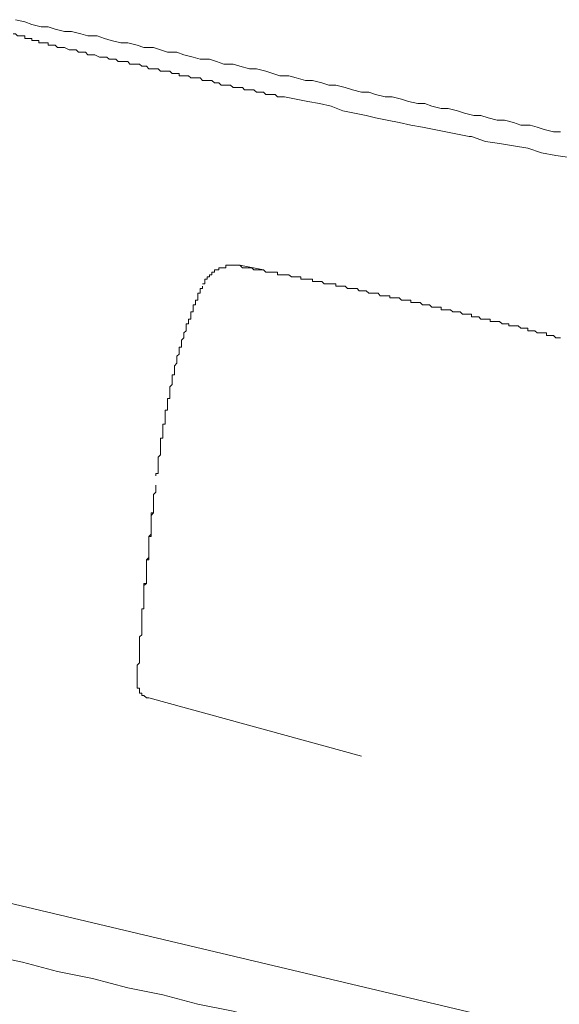
# Model space of a CAD drawing. Units: inches. Extents: x -678 to 1520, y -1357 to 213.
# Drawn here: x 979 to 1013, y -474 to -413 of the extents above; entities that cross this region are included whole.
import ezdxf

# ---------------------------------------------------------------- set-up
doc = ezdxf.new("R2010")
doc.units = ezdxf.units.IN
doc.header["$MEASUREMENT"] = 0
doc.layers.add('图层 1', color=7, linetype='Continuous')

msp = doc.modelspace()

# ---------------------------------------------------------------- linework, layer by layer
at = {"layer": '图层 1', "color": 7, "lineweight": 9}
for points in [[(1012.691, -419.73), (1012.254, -419.73), (1011.666, -419.593), (1011.229, -419.447), (1010.8, -419.31), (1010.208, -419.31), (1009.762, -419.147), (1009.187, -419.01), (1008.733, -419.01), (1008.166, -418.855), (1007.716, -418.71), (1007.279, -418.71), (1006.691, -418.564), (1006.254, -418.418), (1005.67, -418.272), (1005.233, -418.272), (1004.65, -418.126), (1004.203, -417.963), (1003.766, -417.963), (1003.178, -417.835), (1002.741, -417.689), (1002.153, -417.543), (1001.72, -417.543), (1001.128, -417.389), (1000.695, -417.251), (1000.245, -417.251), (999.67, -417.106), (999.224, -416.951), (998.641, -416.814), (998.203, -416.814), (997.766, -416.659), (997.178, -416.514), (996.737, -416.514), (996.153, -416.359), (995.703, -416.222), (995.137, -416.222), (994.686, -416.076), (994.249, -415.93), (993.661, -415.793), (993.224, -415.793), (992.636, -415.63), (992.203, -415.493), (991.62, -415.493), (991.17, -415.338), (990.736, -415.184), (990.145, -415.184), (989.707, -415.055), (989.115, -414.91), (988.686, -414.755), (988.099, -414.755), (987.653, -414.609), (987.228, -414.464), (986.628, -414.464), (986.203, -414.318), (985.611, -414.163), (985.174, -414.163), (984.582, -414.026), (984.149, -413.889), (983.707, -413.734), (983.119, -413.734), (982.686, -413.589), (982.09, -413.443), (981.657, -413.443), (981.065, -413.297), (980.628, -413.151), (980.19, -413.151), (979.607, -413.014), (979.169, -412.842), (978.586, -412.714)], [(978.436, -413.589), (978.586, -413.589), (978.719, -413.734), (978.873, -413.734), (979.024, -413.734), (979.169, -413.734), (979.169, -413.889), (979.311, -413.889), (979.461, -413.889), (979.607, -413.889), (979.607, -414.026), (979.744, -414.026), (979.894, -414.026), (980.044, -414.026), (980.044, -414.163), (980.19, -414.163), (980.344, -414.163), (980.477, -414.163), (980.628, -414.163), (980.628, -414.318), (980.782, -414.318), (980.923, -414.318), (981.065, -414.318)], [(981.065, -414.318), (981.219, -414.464), (981.502, -414.464), (981.657, -414.464), (981.953, -414.609), (982.09, -414.609), (982.386, -414.609), (982.54, -414.755), (982.686, -414.755), (982.978, -414.755), (983.119, -414.91), (983.415, -414.91), (983.561, -414.91), (983.853, -415.055)], [(983.853, -415.055), (983.999, -415.055), (984.149, -415.055), (984.299, -415.055), (984.445, -415.184), (984.582, -415.184), (984.736, -415.184), (984.869, -415.184), (985.019, -415.338), (985.174, -415.338), (985.315, -415.338), (985.465, -415.338), (985.611, -415.338), (985.753, -415.493), (985.903, -415.493), (986.049, -415.493), (986.203, -415.493), (986.345, -415.493), (986.49, -415.63), (986.628, -415.63), (986.778, -415.63), (986.928, -415.793), (987.074, -415.793), (987.228, -415.793), (987.365, -415.793), (987.511, -415.793), (987.653, -415.93), (987.803, -415.93), (987.949, -415.93), (988.099, -415.93), (988.249, -415.93), (988.39, -416.076), (988.541, -416.076), (988.686, -416.076), (988.836, -416.076), (988.836, -416.222), (988.987, -416.222), (989.115, -416.222), (989.27, -416.222), (989.411, -416.222), (989.561, -416.359), (989.707, -416.359), (989.857, -416.359), (990.007, -416.359), (990.145, -416.359), (990.295, -416.514), (990.445, -416.514), (990.582, -416.514), (990.736, -416.514), (990.882, -416.514), (991.032, -416.659), (991.17, -416.659), (991.311, -416.659), (991.466, -416.814), (991.62, -416.814), (991.753, -416.814), (991.903, -416.814), (992.053, -416.814), (992.203, -416.951), (992.34, -416.951), (992.491, -416.951), (992.636, -416.951), (992.786, -416.951), (992.928, -417.106), (993.074, -417.106), (993.224, -417.106), (993.378, -417.106), (993.507, -417.106), (993.661, -417.251), (993.816, -417.251), (993.957, -417.251), (994.099, -417.251), (994.249, -417.389), (994.395, -417.389), (994.536, -417.389), (994.686, -417.389), (994.832, -417.389), (994.982, -417.543), (995.137, -417.543), (995.27, -417.543), (995.42, -417.543)], [(995.42, -417.543), (996.153, -417.689), (996.891, -417.835), (997.616, -417.963), (998.341, -418.126), (999.078, -418.418), (999.812, -418.564), (1000.545, -418.71), (1001.128, -418.855), (1001.853, -419.01), (1002.591, -419.147), (1003.324, -419.31), (1004.062, -419.447), (1004.795, -419.593), (1005.52, -419.73), (1006.254, -419.885), (1006.978, -420.031)], [(1007.128, -420.031), (1006.978, -420.031)], [(1007.128, -420.031), (1008.012, -420.331), (1008.887, -420.468), (1009.762, -420.605), (1010.645, -420.751), (1011.516, -421.051), (1012.404, -421.206), (1013.274, -421.351)], [(992.636, -428.085), (992.491, -428.085), (992.34, -428.085), (992.203, -428.085), (992.053, -428.085), (991.903, -428.085), (991.753, -428.085), (991.753, -428.239), (991.62, -428.239), (991.466, -428.239), (991.311, -428.239), (991.311, -428.368), (991.17, -428.368), (991.032, -428.368), (991.032, -428.514), (990.882, -428.514), (990.882, -428.677), (990.736, -428.677), (990.736, -428.806), (990.582, -428.806), (990.582, -428.969), (990.445, -428.969), (990.445, -429.114), (990.445, -429.26), (990.295, -429.26)], [(994.099, -428.368), (992.636, -428.085)], [(992.786, -428.239), (992.636, -428.085)], [(992.928, -428.239), (992.786, -428.239)], [(993.074, -428.239), (992.928, -428.239)], [(993.224, -428.239), (993.074, -428.239)], [(993.378, -428.239), (993.224, -428.239)], [(993.507, -428.368), (993.378, -428.239)], [(993.661, -428.368), (993.507, -428.368)], [(993.816, -428.368), (993.661, -428.368)], [(993.957, -428.368), (993.816, -428.368)], [(994.099, -428.368), (993.957, -428.368)], [(1003.324, -430.427), (1003.324, -430.281), (1003.178, -430.281), (1003.037, -430.281), (1002.887, -430.281), (1002.741, -430.281), (1002.591, -430.127), (1002.454, -430.127), (1002.303, -430.127), (1002.153, -430.127), (1002.008, -430.127), (1002.008, -429.998), (1001.853, -429.998), (1001.72, -429.998), (1001.57, -429.998), (1001.42, -429.998), (1001.278, -429.835), (1001.128, -429.835), (1000.983, -429.835), (1000.832, -429.835), (1000.695, -429.835), (1000.545, -429.689), (1000.399, -429.689), (1000.245, -429.689), (1000.095, -429.689), (999.962, -429.543), (999.812, -429.543), (999.67, -429.543), (999.524, -429.543), (999.374, -429.543), (999.224, -429.389), (999.078, -429.389), (998.932, -429.389), (998.787, -429.389), (998.641, -429.389), (998.641, -429.26), (998.499, -429.26), (998.341, -429.26), (998.203, -429.26), (998.049, -429.26), (997.912, -429.26), (997.766, -429.114), (997.616, -429.114), (997.461, -429.114), (997.32, -429.114), (997.178, -429.114), (997.178, -428.969), (997.028, -428.969), (996.891, -428.969), (996.737, -428.969), (996.591, -428.969), (996.445, -428.969), (996.445, -428.806), (996.29, -428.806), (996.153, -428.806), (996.007, -428.806), (995.853, -428.806), (995.703, -428.677), (995.557, -428.677), (995.42, -428.677), (995.27, -428.677), (995.137, -428.677), (994.982, -428.677), (994.982, -428.514), (994.832, -428.514), (994.686, -428.514), (994.536, -428.514), (994.395, -428.514), (994.249, -428.514), (994.099, -428.368)], [(990.295, -429.389), (990.295, -429.543), (990.145, -429.543), (990.145, -429.689), (990.145, -429.835), (990.007, -429.835), (990.007, -429.998), (990.007, -430.127), (990.007, -430.281), (989.857, -430.281), (989.857, -430.427), (989.857, -430.564), (989.707, -430.564), (989.707, -430.718), (989.707, -430.873), (989.707, -431.01), (989.561, -431.01), (989.561, -431.156), (989.561, -431.31), (989.561, -431.456), (989.411, -431.456), (989.411, -431.602), (989.411, -431.756), (989.27, -431.756), (989.27, -431.885), (989.27, -432.031), (989.27, -432.185), (989.115, -432.322), (989.115, -432.477), (989.115, -432.623), (988.987, -432.768), (988.987, -432.906), (988.987, -433.069), (988.987, -433.206), (988.836, -433.206), (988.836, -433.36), (988.836, -433.515), (988.836, -433.652), (988.686, -433.789), (988.686, -433.935), (988.686, -434.081), (988.686, -434.227), (988.541, -434.39), (988.541, -434.535), (988.541, -434.673), (988.541, -434.819), (988.541, -434.956), (988.39, -434.956), (988.39, -435.11), (988.39, -435.265)], [(1012.691, -432.623), (1012.554, -432.623), (1012.404, -432.623), (1012.254, -432.477), (1012.112, -432.477), (1011.966, -432.477), (1011.816, -432.477), (1011.816, -432.322), (1011.666, -432.322), (1011.516, -432.322), (1011.383, -432.322), (1011.229, -432.322), (1011.091, -432.185), (1010.946, -432.185), (1010.8, -432.185), (1010.645, -432.185), (1010.645, -432.031), (1010.495, -432.031), (1010.362, -432.031), (1010.208, -432.031), (1010.058, -431.885), (1009.916, -431.885), (1009.762, -431.885), (1009.62, -431.885), (1009.474, -431.885), (1009.474, -431.756), (1009.337, -431.756), (1009.187, -431.756), (1009.041, -431.756), (1008.887, -431.602), (1008.733, -431.602), (1008.604, -431.602), (1008.449, -431.602), (1008.299, -431.602), (1008.299, -431.456), (1008.166, -431.456), (1008.012, -431.456), (1007.862, -431.456), (1007.716, -431.456), (1007.579, -431.31), (1007.424, -431.31), (1007.279, -431.31), (1007.128, -431.31), (1007.128, -431.156), (1006.978, -431.156), (1006.845, -431.156), (1006.691, -431.156), (1006.554, -431.156), (1006.408, -431.01), (1006.254, -431.01), (1006.103, -431.01), (1005.962, -431.01), (1005.82, -430.873), (1005.67, -430.873), (1005.52, -430.873), (1005.374, -430.873), (1005.233, -430.873), (1005.233, -430.718), (1005.083, -430.718), (1004.937, -430.718), (1004.795, -430.718), (1004.65, -430.718), (1004.499, -430.564), (1004.341, -430.564), (1004.203, -430.564), (1004.062, -430.564), (1003.912, -430.427), (1003.766, -430.427), (1003.616, -430.427), (1003.474, -430.427), (1003.324, -430.427)], [(988.39, -435.265), (988.39, -435.402), (988.39, -435.556), (988.249, -435.702), (988.249, -435.839), (988.249, -435.985), (988.249, -436.14), (988.249, -436.285), (988.249, -436.423), (988.099, -436.423), (988.099, -436.577), (988.099, -436.714), (988.099, -436.877), (988.099, -437.014), (988.099, -437.16), (987.949, -437.16), (987.949, -437.306), (987.949, -437.452), (987.949, -437.598), (987.949, -437.752), (987.949, -437.907), (987.949, -438.044), (987.803, -438.044), (987.803, -438.181), (987.803, -438.335), (987.803, -438.473), (987.803, -438.636), (987.803, -438.773), (987.803, -438.919), (987.653, -438.919), (987.653, -439.073), (987.653, -439.202), (987.653, -439.356), (987.653, -439.502), (987.653, -439.656), (987.653, -439.794), (987.653, -439.948), (987.511, -440.094), (987.511, -440.231), (987.511, -440.385), (987.511, -440.531), (987.511, -440.677), (987.511, -440.814), (987.511, -440.969), (987.511, -441.115), (987.365, -441.115), (987.365, -441.269)], [(987.365, -441.852), (987.365, -441.99), (987.365, -442.144), (987.365, -442.29), (987.228, -442.444), (987.228, -442.573), (987.228, -442.719), (987.228, -442.873), (987.228, -443.01), (987.228, -443.173), (987.228, -443.31), (987.228, -443.465), (987.228, -443.594), (987.074, -443.748), (987.074, -443.894), (987.074, -444.048), (987.074, -444.194), (987.074, -444.34), (987.074, -444.486), (987.074, -444.623), (987.074, -444.769), (987.074, -444.932), (986.928, -445.069), (986.928, -445.223), (986.928, -445.361), (986.928, -445.506), (986.928, -445.652), (986.928, -445.807), (986.928, -445.952), (986.928, -446.09), (986.928, -446.244), (986.928, -446.381), (986.928, -446.536), (986.778, -446.536), (986.778, -446.682), (986.778, -446.836), (986.778, -446.973), (986.778, -447.11), (986.778, -447.265), (986.778, -447.402), (986.778, -447.565), (986.778, -447.702), (986.778, -447.857), (986.778, -448.003)], [(987.365, -441.852), (987.365, -441.99), (987.365, -442.144), (987.365, -442.29), (987.228, -442.444), (987.228, -442.573), (987.228, -442.719), (987.228, -442.873), (987.228, -443.01), (987.228, -443.173), (987.228, -443.31), (987.228, -443.465), (987.228, -443.594), (987.074, -443.594), (987.074, -443.748), (987.074, -443.894), (987.074, -444.048), (987.074, -444.194), (987.074, -444.34), (987.074, -444.486), (987.074, -444.623), (987.074, -444.769), (987.074, -444.932), (987.074, -445.069), (986.928, -445.069), (986.928, -445.223), (986.928, -445.361), (986.928, -445.506), (986.928, -445.652), (986.928, -445.807), (986.928, -445.952), (986.928, -446.09), (986.928, -446.244), (986.928, -446.381), (986.778, -446.536), (986.778, -446.682), (986.778, -446.836), (986.778, -446.973), (986.778, -447.11), (986.778, -447.265), (986.778, -447.402), (986.778, -447.565), (986.778, -447.702), (986.778, -447.857), (986.778, -448.003)], [(986.778, -448.003), (986.628, -448.14), (986.628, -448.286), (986.628, -448.431), (986.628, -448.586), (986.628, -448.732), (986.628, -448.877), (986.628, -449.032), (986.628, -449.161), (986.628, -449.323), (986.628, -449.461), (986.628, -449.607), (986.49, -449.607), (986.49, -449.752), (986.49, -449.898), (986.49, -450.044), (986.49, -450.198), (986.49, -450.344), (986.49, -450.481), (986.49, -450.627), (986.49, -450.782), (986.49, -450.919), (986.49, -451.073), (986.49, -451.228), (986.345, -451.356), (986.345, -451.494), (986.345, -451.657), (986.345, -451.802), (986.345, -451.948), (986.345, -452.111), (986.345, -452.24), (986.345, -452.394), (986.345, -452.54), (986.345, -452.669), (986.345, -452.84), (986.345, -452.978), (986.203, -453.123), (986.203, -453.261), (986.203, -453.424), (986.203, -453.552), (986.203, -453.715), (986.203, -453.861), (986.203, -453.99), (986.203, -454.144)], [(986.778, -448.003), (986.628, -448.003), (986.628, -448.14), (986.628, -448.286), (986.628, -448.431), (986.628, -448.586), (986.628, -448.732), (986.628, -448.877), (986.628, -449.032), (986.628, -449.161), (986.628, -449.323), (986.628, -449.461), (986.628, -449.607), (986.49, -449.607), (986.49, -449.752), (986.49, -449.898), (986.49, -450.044), (986.49, -450.198), (986.49, -450.344), (986.49, -450.481), (986.49, -450.627), (986.49, -450.782), (986.49, -450.919), (986.49, -451.073), (986.49, -451.228), (986.345, -451.356), (986.345, -451.494), (986.345, -451.657), (986.345, -451.802), (986.345, -451.948), (986.345, -452.111), (986.345, -452.24), (986.345, -452.394), (986.345, -452.54), (986.345, -452.669), (986.345, -452.84), (986.345, -452.978), (986.203, -453.123), (986.203, -453.261), (986.203, -453.424), (986.203, -453.552), (986.203, -453.715), (986.203, -453.861), (986.203, -453.99), (986.203, -454.144)], [(986.203, -454.144), (986.203, -454.29), (986.203, -454.436), (986.203, -454.573), (986.345, -454.573), (986.345, -454.736), (986.345, -454.873), (986.49, -454.873), (986.49, -455.019), (986.628, -455.019), (986.778, -455.174), (986.928, -455.174)], [(1000.245, -458.828), (986.928, -455.174)], [(1064.822, -488.558), (948.131, -460.878)], [(996.591, -475.82), (994.395, -475.391), (992.203, -474.782), (990.007, -474.345), (987.803, -473.761), (985.616, -473.324), (983.415, -472.741), (981.219, -472.303), (979.024, -471.72), (976.828, -471.265), (974.623, -470.699)]]:
    msp.add_lwpolyline(points, dxfattribs=at)

doc.saveas('drawing.dxf')
